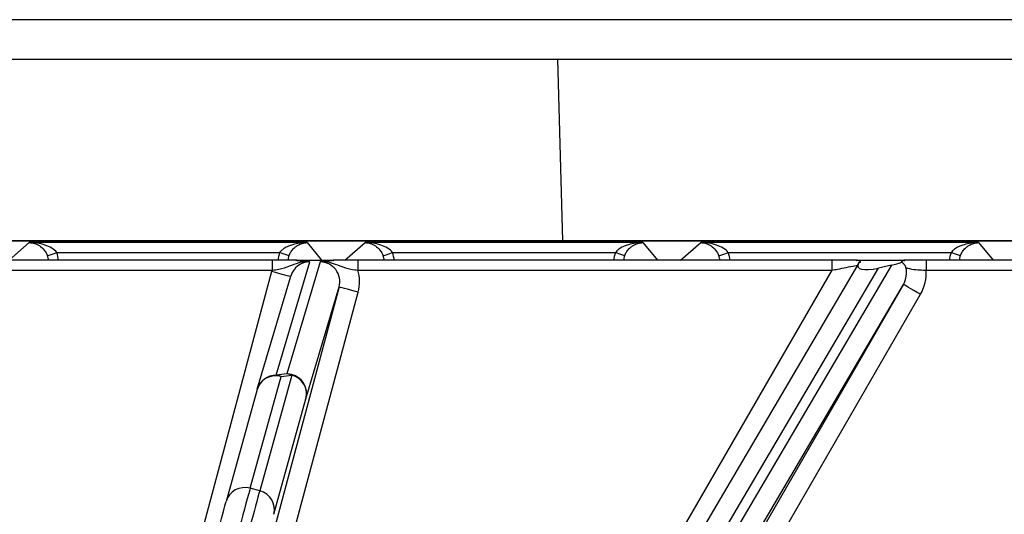
# Model space of a CAD drawing. Units: millimetres. Extents: x 222 to 2986, y 28 to 3891.
# Drawn here: x 1264 to 1313, y 803 to 828 of the extents above; entities that cross this region are included whole.
import ezdxf

# ---------------------------------------------------------------- set-up
doc = ezdxf.new("R2010")
doc.units = ezdxf.units.MM
doc.header["$LTSCALE"] = 14.285714
doc.layers.add('Visible Edges(Hillmar_metric)', color=7, linetype='Continuous', lineweight=25)
doc.layers.add('Visible Tangent Edges(Hillmar_Metric)', color=7, linetype='Continuous', lineweight=25, true_color=0xc0c0c0)

msp = doc.modelspace()

# ---------------------------------------------------------------- linework, layer by layer
at = {"layer": 'Visible Edges(Hillmar_metric)'}
for p, q in [((1250.226, 825.978), (1436.845, 825.978)), ((1291.035, 816.77), (1290.794, 825.978)), ((1337.074, 816.77), (1240.365, 816.77)), ((1240.365, 816.77), (1337.074, 816.77)), ((1276.316, 815.785), (1256.02, 815.785)), ((1277.569, 815.785), (1279.405, 815.785)), ((1304.665, 815.785), (1280.657, 815.785)), ((1305.955, 815.785), (1308.308, 815.785)), ((1332.386, 815.785), (1309.435, 815.785)), ((1306.01, 815.624), (1294.208, 795.55)), ((1306.013, 815.628), (1306.04, 815.674)), ((1307.691, 815.539), (1307.022, 815.388)), ((1275.568, 809.25), (1277.264, 814.978)), ((1275.563, 809.233), (1273.993, 803.572))]:
    msp.add_line(p, q, dxfattribs=at)
for centre, start_param, end_param in [((1307.35, 815.931), 5.94088, 7.511676), ((1308.019, 816.082), 1.228491, 1.608083)]:
    msp.add_ellipse(centre, major_axis=(-1.371, -0.467), ratio=0.298819, start_param=start_param, end_param=end_param, dxfattribs=at)
for points, knots in [([(1277.569, 815.785), (1277.546, 815.785), (1277.522, 815.785), (1277.292, 815.785), (1277.058, 815.785), (1276.647, 815.785), (1276.48, 815.785), (1276.316, 815.785)], [0.084348, 0.084348, 0.084348, 0.084348, 0.0934326, 0.0934326, 0.1723138, 0.1723138, 0.2216145, 0.2216145, 0.2216145, 0.2216145]), ([(1277.927, 815.73), (1277.883, 815.733), (1277.843, 815.737), (1277.741, 815.749), (1277.674, 815.757), (1277.618, 815.765), (1277.599, 815.767), (1277.55, 815.774), (1277.532, 815.778), (1277.525, 815.781), (1277.524, 815.782), (1277.525, 815.783), (1277.526, 815.783), (1277.53, 815.784), (1277.533, 815.784), (1277.539, 815.784), (1277.542, 815.785), (1277.553, 815.785), (1277.561, 815.785), (1277.569, 815.785)], [0, 0, 0, 0, 0.0176179, 0.0176179, 0.0496711, 0.0496711, 0.0645602, 0.0645602, 0.0929637, 0.0929637, 0.1002383, 0.1002383, 0.1048373, 0.1048373, 0.1085708, 0.1085708, 0.1125772, 0.1125772, 0.1200006, 0.1200006, 0.1200006, 0.1200006]), ([(1278.227, 815.705), (1278.226, 815.705), (1278.224, 815.705), (1278.128, 815.714), (1278.03, 815.722), (1277.927, 815.73)], [-0.00060217, -0.00060217, -0.00060217, -0.00060217, 0, 0, 0.04050714, 0.04050714, 0.04050714, 0.04050714]), ([(1279.046, 815.73), (1278.945, 815.722), (1278.847, 815.714), (1278.748, 815.705), (1278.746, 815.705), (1278.745, 815.705)], [0.16779712, 0.16779712, 0.16779712, 0.16779712, 0.21780465, 0.21780465, 0.21856483, 0.21856483, 0.21856483, 0.21856483]), ([(1279.405, 815.785), (1279.412, 815.785), (1279.42, 815.785), (1279.431, 815.785), (1279.435, 815.784), (1279.442, 815.784), (1279.444, 815.784), (1279.447, 815.783), (1279.448, 815.783), (1279.45, 815.782), (1279.449, 815.781), (1279.445, 815.779), (1279.44, 815.778), (1279.416, 815.773), (1279.388, 815.769), (1279.304, 815.758), (1279.248, 815.751), (1279.146, 815.739), (1279.097, 815.734), (1279.046, 815.73)], [0, 0, 0, 0, 0.00219828, 0.00219828, 0.00355164, 0.00355164, 0.00468053, 0.00468053, 0.00592574, 0.00592574, 0.00795, 0.00795, 0.01232863, 0.01232863, 0.02216603, 0.02216603, 0.03207084, 0.03207084, 0.04228149, 0.04228149, 0.04228149, 0.04228149]), ([(1280.657, 815.785), (1280.493, 815.785), (1280.327, 815.785), (1279.916, 815.785), (1279.682, 815.785), (1279.452, 815.785), (1279.428, 815.785), (1279.405, 815.785)], [0, 0, 0, 0, 0.0491882, 0.0491882, 0.1278893, 0.1278893, 0.1369539, 0.1369539, 0.1369539, 0.1369539]), ([(1305.955, 815.785), (1305.856, 815.785), (1305.745, 815.785), (1305.446, 815.785), (1305.252, 815.785), (1304.923, 815.785), (1304.793, 815.785), (1304.665, 815.785)], [0.1625821, 0.1625821, 0.1625821, 0.1625821, 0.2037203, 0.2037203, 0.2651285, 0.2651285, 0.3035087, 0.3035087, 0.3035087, 0.3035087]), ([(1306.04, 815.674), (1306.079, 815.682), (1306.104, 815.691), (1306.128, 815.711), (1306.12, 815.722), (1306.058, 815.748), (1305.995, 815.761), (1305.93, 815.774), (1305.913, 815.778), (1305.911, 815.781), (1305.912, 815.782), (1305.915, 815.783), (1305.917, 815.783), (1305.922, 815.784), (1305.925, 815.784), (1305.932, 815.785), (1305.936, 815.785), (1305.945, 815.785), (1305.95, 815.785), (1305.955, 815.785)], [0.1929918, 0.1929918, 0.1929918, 0.1929918, 0.2244599, 0.2244599, 0.2632837, 0.2632837, 0.3163579, 0.3163579, 0.3455035, 0.3455035, 0.3526569, 0.3526569, 0.3574875, 0.3574875, 0.3617018, 0.3617018, 0.3661484, 0.3661484, 0.3713455, 0.3713455, 0.3713455, 0.3713455]), ([(1308.308, 815.785), (1308.315, 815.785), (1308.322, 815.785), (1308.332, 815.784), (1308.336, 815.784), (1308.343, 815.784), (1308.345, 815.783), (1308.349, 815.783), (1308.351, 815.782), (1308.353, 815.781), (1308.352, 815.78), (1308.346, 815.776), (1308.334, 815.773), (1308.277, 815.758), (1308.203, 815.74), (1308.182, 815.709), (1308.189, 815.7), (1308.21, 815.69)], [0, 0, 0, 0, 0.00200097, 0.00200097, 0.00337514, 0.00337514, 0.00466519, 0.00466519, 0.00637718, 0.00637718, 0.00951869, 0.00951869, 0.01709564, 0.01709564, 0.03988276, 0.03988276, 0.05020554, 0.05020554, 0.05020554, 0.05020554]), ([(1309.435, 815.785), (1309.284, 815.785), (1309.131, 815.785), (1308.754, 815.785), (1308.539, 815.785), (1308.347, 815.785), (1308.327, 815.785), (1308.308, 815.785)], [0, 0, 0, 0, 0.0452722, 0.0452722, 0.1177078, 0.1177078, 0.126049, 0.126049, 0.126049, 0.126049]), ([(1308.21, 815.69), (1308.252, 815.657), (1308.294, 815.615), (1308.345, 815.546), (1308.357, 815.528), (1308.373, 815.502), (1308.377, 815.495), (1308.393, 815.466), (1308.404, 815.445), (1308.414, 815.422), (1308.414, 815.421), (1308.415, 815.42)], [0.04440894, 0.04440894, 0.04440894, 0.04440894, 0.06708779, 0.06708779, 0.07459194, 0.07459194, 0.07771835, 0.07771835, 0.08590722, 0.08590722, 0.08629866, 0.08629866, 0.08629866, 0.08629866]), ([(1272.729, 798.895), (1272.883, 799.467), (1273.036, 800.039), (1273.317, 801.082), (1273.448, 801.569), (1273.675, 802.409), (1273.774, 802.772), (1273.911, 803.277), (1273.959, 803.452), (1273.993, 803.572)], [0, 0, 0, 0, 0.1785162, 0.1785162, 0.3538225, 0.3538225, 0.5293363, 0.5293363, 0.6697555, 0.6697555, 0.6697555, 0.6697555])]:
    msp.add_open_spline(points, degree=3, knots=knots, dxfattribs=at)
at = {"layer": 'Visible Tangent Edges(Hillmar_Metric)'}
for p, q in [((1436.845, 827.978), (1250.226, 827.978)), ((1262.994, 815.785), (1264.023, 816.681)), ((1278.095, 816.681), (1264.023, 816.681)), ((1278.095, 816.681), (1278.827, 815.785)), ((1279.994, 815.785), (1281.023, 816.681)), ((1295.095, 816.681), (1281.023, 816.681)), ((1295.095, 816.681), (1295.827, 815.785)), ((1296.994, 815.785), (1298.023, 816.681)), ((1312.095, 816.681), (1298.023, 816.681)), ((1312.095, 816.681), (1312.827, 815.785)), ((1265.417, 816.181), (1276.7, 816.181)), ((1282.417, 816.181), (1293.7, 816.181)), ((1299.417, 816.181), (1310.7, 816.181)), ((1256.019, 815.285), (1276.315, 815.285)), ((1276.527, 809.962), (1278.227, 815.705)), ((1278.745, 815.705), (1277.064, 810.028)), ((1280.656, 815.285), (1304.664, 815.285)), ((1304.664, 815.285), (1291.097, 791.786)), ((1295.552, 795.88), (1307.022, 815.388)), ((1307.691, 815.539), (1295.985, 795.63)), ((1309.434, 815.285), (1332.385, 815.285)), ((1276.294, 815.211), (1271.969, 799.073)), ((1279.707, 814.435), (1275.348, 798.167)), ((1278.03, 808.773), (1279.707, 814.435)), ((1308.286, 814.562), (1294.126, 790.036)), ((1296.369, 794.294), (1308.286, 814.562)), ((1276.316, 797.908), (1280.675, 814.176)), ((1294.994, 789.536), (1309.154, 814.062)), ((1275.205, 804.237), (1276.776, 809.899)), ((1277.314, 809.965), (1275.688, 804.108)), ((1277.064, 810.028), (1276.527, 809.962)), ((1276.776, 809.899), (1277.314, 809.965)), ((1276.405, 802.916), (1278.03, 808.773)), ((1275.688, 804.108), (1275.205, 804.237))]:
    msp.add_line(p, q, dxfattribs=at)
for centre, major_axis, ratio, start_param, end_param in [((1265.415, 816.181), (-0.47, -0.172), 0.000845, 0.021096, 1.57311), ((1264.006, 815.666), (0.713, 0.702), 0.999549, 5.624792, 5.85619), ((1264.008, 815.666), (1.044, 1.077), 0.999784, 5.56122, 5.832291), ((1276.316, 815.285), (0, 0.5), 0.002463, 0, 1.570796), ((1278.109, 815.666), (-1.044, 1.077), 0.999784, 0.450894, 0.721966), ((1276.698, 816.181), (0.47, -0.172), 0.000845, 0.016469, 1.568483), ((1278.108, 815.666), (-0.683, 0.731), 0.999585, 0.469539, 0.700937), ((1280.657, 815.285), (0, 0.5), 0.002463, 0, 1.570796), ((1282.415, 816.181), (-0.47, -0.172), 0.000845, 0.021096, 1.57311), ((1281.006, 815.666), (0.713, 0.702), 0.999549, 5.624792, 5.85619), ((1281.007, 815.666), (1.044, 1.077), 0.999784, 5.56122, 5.832291), ((1295.109, 815.666), (-1.044, 1.077), 0.999784, 0.450894, 0.721966), ((1293.698, 816.181), (0.47, -0.172), 0.000845, 0.016469, 1.568483), ((1295.108, 815.666), (-0.683, 0.731), 0.999585, 0.469539, 0.700937), ((1299.415, 816.181), (-0.47, -0.172), 0.000845, 0.021096, 1.57311), ((1298.006, 815.666), (0.713, 0.702), 0.999549, 5.624792, 5.85619), ((1298.007, 815.666), (1.044, 1.077), 0.999784, 5.56122, 5.832291), ((1304.665, 815.285), (0, 0.5), 0.002463, 0, 1.570796), ((1309.435, 815.285), (0, 0.5), 0.002463, 0, 1.570796), ((1312.109, 815.666), (-1.044, 1.077), 0.999784, 0.450894, 0.721966), ((1310.698, 816.181), (0.47, -0.172), 0.000845, 0.016469, 1.568483), ((1312.107, 815.666), (-0.683, 0.731), 0.999585, 0.469539, 0.700937), ((1278.225, 814.694), (0.519, 1.94), 0.995921, 1.532428, 1.570611), ((1278.223, 814.694), (0.271, 0.976), 0.987824, 0.26937, 1.553204), ((1278.741, 814.694), (0.271, 0.976), 0.987824, 4.720979, 6.552556), ((1278.743, 814.694), (0.519, 1.94), 0.995921, 4.712203, 5.271946), ((1307.42, 815.062), (0.555, 0.955), 0.90502, 4.714875, 5.534523), ((1307.422, 815.062), (1.035, 1.793), 0.965924, 4.712351, 5.329841), ((1276.291, 815.211), (0.966, -0.259), 0.000637, 0.026277, 1.568417), ((1280.672, 814.176), (-0.966, 0.259), 0.000637, 4.71001, 6.280806), ((1309.152, 814.062), (-0.866, 0.5), 0.001231, 4.710256, 6.281052), ((1276.527, 808.966), (-0.964, 0.267), 0.965758, 4.721559, 6.283185), ((1276.527, 808.966), (-0.959, 0.284), 0.995863, 4.999351, 6.283185), ((1276.527, 808.966), (-0.122, 0.993), 0.812365, 5.82214, 6.133167), ((1277.064, 809.032), (0.959, -0.284), 0.995863, 0.026183, 1.857759), ((1277.064, 809.032), (-0.122, 0.993), 0.812365, 5.82214, 6.133167), ((1277.064, 809.032), (0.964, -0.267), 0.965758, 0.00917, 1.579966), ((1274.956, 803.304), (-0.964, 0.267), 0.965758, 4.721559, 6.283185), ((1273.585, 798.173), (1.682, 6.279), 0.002379, 0.262437, 1.484167), ((1274.068, 798.043), (1.682, 6.279), 0.002379, 0.262437, 1.484167), ((1275.439, 803.175), (0.964, -0.267), 0.965758, 0.00917, 1.579966)]:
    msp.add_ellipse(centre, major_axis=major_axis, ratio=ratio, start_param=start_param, end_param=end_param, dxfattribs=at)
for points, knots in [([(1265.417, 816.181), (1265.356, 816.263), (1265.267, 816.34), (1265.059, 816.467), (1264.941, 816.519), (1264.816, 816.56), (1264.691, 816.6), (1264.561, 816.63), (1264.295, 816.67), (1264.158, 816.68), (1264.023, 816.681)], [-0.2097405, -0.2097405, -0.2097405, -0.2097405, -0.1571308, -0.1571308, -0.1045211, -0.1045211, -0.1045211, -0.0519114, -0.0519114, 0.0006984, 0.0006984, 0.0006984, 0.0006984]), ([(1264.023, 816.681), (1264.113, 816.679), (1264.203, 816.665), (1264.379, 816.611), (1264.465, 816.571), (1264.548, 816.516), (1264.63, 816.462), (1264.709, 816.392), (1264.847, 816.222), (1264.906, 816.119), (1264.946, 816.01)], [-0.0006984, -0.0006984, -0.0006984, -0.0006984, 0.0519114, 0.0519114, 0.1045211, 0.1045211, 0.1045211, 0.1571308, 0.1571308, 0.2097405, 0.2097405, 0.2097405, 0.2097405]), ([(1278.095, 816.681), (1277.97, 816.68), (1277.843, 816.671), (1277.596, 816.637), (1277.475, 816.612), (1277.284, 816.556), (1277.212, 816.53), (1277.063, 816.467), (1276.987, 816.427), (1276.864, 816.345), (1276.814, 816.306), (1276.744, 816.237), (1276.72, 816.209), (1276.7, 816.181)], [-0.2104389, -0.2104389, -0.2104389, -0.2104389, -0.1616011, -0.1616011, -0.1132715, -0.1132715, -0.0824105, -0.0824105, -0.0466176, -0.0466176, -0.0179298, -0.0179298, 0, 0, 0, 0]), ([(1277.168, 816.01), (1277.182, 816.047), (1277.198, 816.084), (1277.244, 816.176), (1277.277, 816.229), (1277.359, 816.338), (1277.41, 816.391), (1277.509, 816.476), (1277.557, 816.511), (1277.684, 816.587), (1277.764, 816.621), (1277.928, 816.667), (1278.012, 816.679), (1278.095, 816.681)], [0, 0, 0, 0, 0.0179298, 0.0179298, 0.0466176, 0.0466176, 0.0824105, 0.0824105, 0.1132715, 0.1132715, 0.1616011, 0.1616011, 0.2104389, 0.2104389, 0.2104389, 0.2104389]), ([(1282.417, 816.181), (1282.356, 816.263), (1282.267, 816.34), (1282.059, 816.467), (1281.941, 816.519), (1281.816, 816.56), (1281.691, 816.6), (1281.561, 816.63), (1281.295, 816.67), (1281.158, 816.68), (1281.023, 816.681)], [-0.2097405, -0.2097405, -0.2097405, -0.2097405, -0.1571308, -0.1571308, -0.1045211, -0.1045211, -0.1045211, -0.0519114, -0.0519114, 0.0006984, 0.0006984, 0.0006984, 0.0006984]), ([(1281.023, 816.681), (1281.113, 816.679), (1281.203, 816.665), (1281.379, 816.611), (1281.465, 816.571), (1281.548, 816.516), (1281.63, 816.462), (1281.708, 816.392), (1281.846, 816.222), (1281.906, 816.119), (1281.946, 816.01)], [-0.0006984, -0.0006984, -0.0006984, -0.0006984, 0.0519114, 0.0519114, 0.1045211, 0.1045211, 0.1045211, 0.1571308, 0.1571308, 0.2097405, 0.2097405, 0.2097405, 0.2097405]), ([(1295.095, 816.681), (1294.97, 816.68), (1294.843, 816.671), (1294.596, 816.637), (1294.475, 816.612), (1294.284, 816.556), (1294.212, 816.53), (1294.063, 816.467), (1293.987, 816.427), (1293.864, 816.345), (1293.814, 816.306), (1293.744, 816.237), (1293.72, 816.209), (1293.7, 816.181)], [-0.2104389, -0.2104389, -0.2104389, -0.2104389, -0.1616011, -0.1616011, -0.1132715, -0.1132715, -0.0824105, -0.0824105, -0.0466176, -0.0466176, -0.0179298, -0.0179298, 0, 0, 0, 0]), ([(1294.168, 816.01), (1294.182, 816.047), (1294.198, 816.084), (1294.244, 816.176), (1294.277, 816.229), (1294.359, 816.338), (1294.41, 816.391), (1294.509, 816.476), (1294.557, 816.511), (1294.684, 816.587), (1294.764, 816.621), (1294.928, 816.667), (1295.012, 816.679), (1295.095, 816.681)], [0, 0, 0, 0, 0.0179298, 0.0179298, 0.0466176, 0.0466176, 0.0824105, 0.0824105, 0.1132715, 0.1132715, 0.1616011, 0.1616011, 0.2104389, 0.2104389, 0.2104389, 0.2104389]), ([(1299.417, 816.181), (1299.356, 816.263), (1299.267, 816.34), (1299.059, 816.467), (1298.941, 816.519), (1298.816, 816.56), (1298.691, 816.6), (1298.561, 816.63), (1298.294, 816.67), (1298.158, 816.68), (1298.023, 816.681)], [-0.2097405, -0.2097405, -0.2097405, -0.2097405, -0.1571308, -0.1571308, -0.1045211, -0.1045211, -0.1045211, -0.0519114, -0.0519114, 0.0006984, 0.0006984, 0.0006984, 0.0006984]), ([(1298.023, 816.681), (1298.113, 816.679), (1298.203, 816.665), (1298.379, 816.611), (1298.465, 816.571), (1298.548, 816.516), (1298.63, 816.462), (1298.708, 816.392), (1298.846, 816.222), (1298.906, 816.119), (1298.946, 816.01)], [-0.0006984, -0.0006984, -0.0006984, -0.0006984, 0.0519114, 0.0519114, 0.1045211, 0.1045211, 0.1045211, 0.1571308, 0.1571308, 0.2097405, 0.2097405, 0.2097405, 0.2097405]), ([(1312.095, 816.681), (1311.97, 816.68), (1311.843, 816.671), (1311.596, 816.637), (1311.475, 816.612), (1311.284, 816.556), (1311.212, 816.53), (1311.063, 816.467), (1310.987, 816.427), (1310.864, 816.345), (1310.814, 816.306), (1310.744, 816.237), (1310.72, 816.209), (1310.7, 816.181)], [-0.2104389, -0.2104389, -0.2104389, -0.2104389, -0.1616011, -0.1616011, -0.1132715, -0.1132715, -0.0824105, -0.0824105, -0.0466176, -0.0466176, -0.0179298, -0.0179298, 0, 0, 0, 0]), ([(1311.168, 816.01), (1311.182, 816.047), (1311.198, 816.084), (1311.244, 816.176), (1311.277, 816.229), (1311.359, 816.338), (1311.41, 816.391), (1311.509, 816.476), (1311.557, 816.511), (1311.684, 816.587), (1311.764, 816.621), (1311.928, 816.667), (1312.012, 816.679), (1312.095, 816.681)], [0, 0, 0, 0, 0.0179298, 0.0179298, 0.0466176, 0.0466176, 0.0824105, 0.0824105, 0.1132715, 0.1132715, 0.1616011, 0.1616011, 0.2104389, 0.2104389, 0.2104389, 0.2104389]), ([(1276.315, 815.285), (1276.429, 815.3), (1276.546, 815.319), (1276.847, 815.382), (1277.026, 815.435), (1277.355, 815.556), (1277.495, 815.615), (1277.752, 815.692), (1277.831, 815.713), (1277.927, 815.73)], [-0.2216145, -0.2216145, -0.2216145, -0.2216145, -0.1723138, -0.1723138, -0.0934326, -0.0934326, -0.039327, -0.039327, -0.018469, -0.018469, -0.018469, -0.018469]), ([(1279.046, 815.73), (1279.103, 815.72), (1279.155, 815.708), (1279.439, 815.634), (1279.598, 815.562), (1279.947, 815.434), (1280.126, 815.381), (1280.425, 815.319), (1280.542, 815.3), (1280.656, 815.285)], [-0.2026802, -0.2026802, -0.2026802, -0.2026802, -0.1903283, -0.1903283, -0.1278893, -0.1278893, -0.0491882, -0.0491882, 0, 0, 0, 0]), ([(1304.664, 815.285), (1304.76, 815.303), (1304.857, 815.322), (1305.104, 815.37), (1305.25, 815.398), (1305.558, 815.457), (1305.709, 815.486), (1305.894, 815.522), (1305.944, 815.532), (1305.957, 815.534)], [-0.3035087, -0.3035087, -0.3035087, -0.3035087, -0.2651285, -0.2651285, -0.2037203, -0.2037203, -0.1238895, -0.1238895, -0.0620762, -0.0620762, -0.0620762, -0.0620762]), ([(1308.415, 815.42), (1308.431, 815.413), (1308.457, 815.403), (1308.545, 815.375), (1308.623, 815.356), (1308.833, 815.323), (1308.977, 815.309), (1309.23, 815.294), (1309.333, 815.289), (1309.434, 815.285)], [-0.2069503, -0.2069503, -0.2069503, -0.2069503, -0.1740345, -0.1740345, -0.1177078, -0.1177078, -0.0452722, -0.0452722, 0, 0, 0, 0])]:
    msp.add_open_spline(points, degree=3, knots=knots, dxfattribs=at)

doc.saveas('drawing.dxf')
